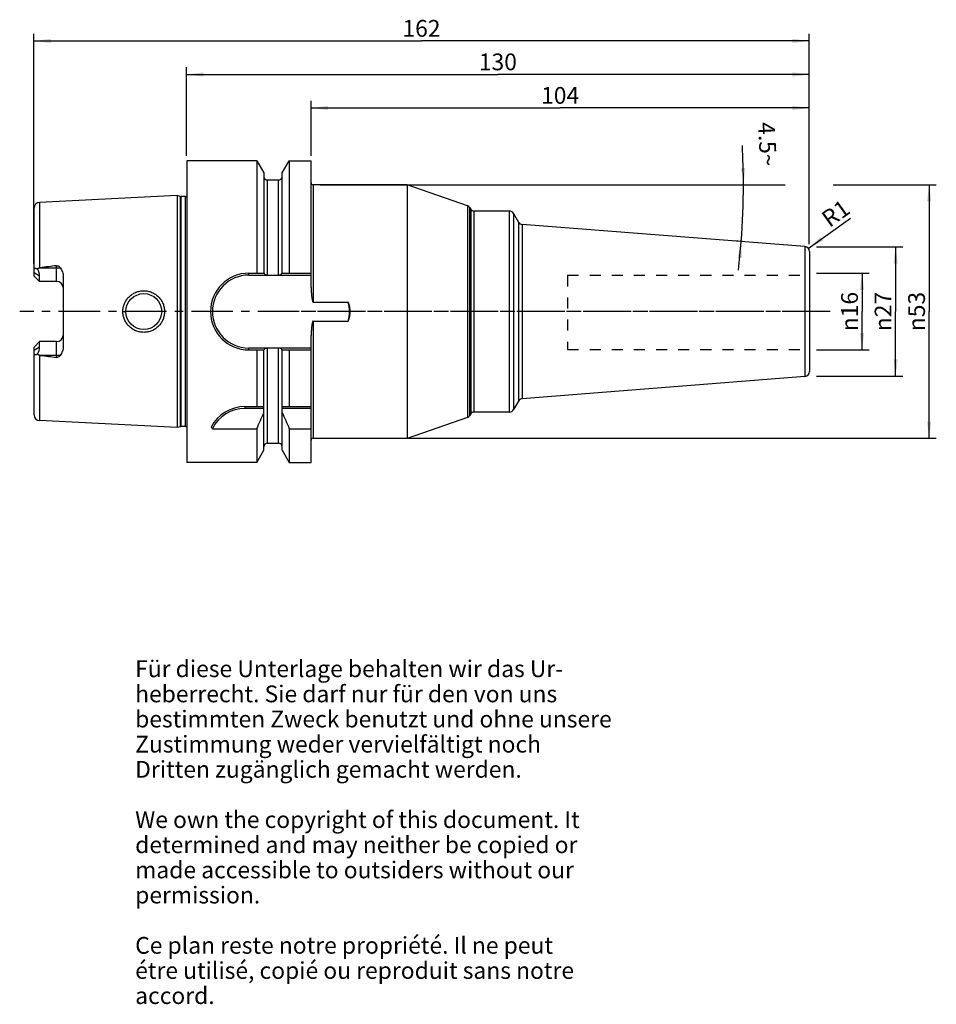
# Model space of a CAD drawing. Units: millimetres. Extents: x 115 to 307, y 11 to 216.
import ezdxf

# ---------------------------------------------------------------- set-up
doc = ezdxf.new("R2010")
doc.units = ezdxf.units.MM
doc.header["$LTSCALE"] = 23.1
doc.linetypes.add('CENTER', pattern=[0.6, 0.375, -0.075, 0.075, -0.075])
doc.linetypes.add('HIDDEN', pattern=[0.2, 0.1, -0.1])
doc.layers.get('0').update_dxf_attribs({"linetype": 'CONTINUOUS'})
for name, color, linetype in [('1', 7, 'CONTINUOUS'), ('2', 7, 'CONTINUOUS'), ('4', 7, 'CONTINUOUS'), ('6', 7, 'CONTINUOUS'), ('DEFAULT_1', 7, 'CENTER'), ('SK1', 7, 'CONTINUOUS'), ('SK2', 7, 'CONTINUOUS')]:
    doc.layers.add(name, color=color, linetype=linetype)
doc.styles.get("Standard").update_dxf_attribs({"font": 'txt', "width": 0.7})
doc.styles.add('TEXTSTYLE_2', font='gdt', dxfattribs={"width": 0.7})
doc.dimstyles.new('DIMSTYLE_1', dxfattribs={"dimtxt": 3.5, "dimasz": 3.5, "dimexe": 0.18, "dimexo": 0.0625, "dimgap": 0.09, "dimtad": 1, "dimdec": 3, "dimdsep": 46, "dimtxsty": 'STANDARD', "dimblk": '_FILLED', "dimblk1": '_FILLED', "dimblk2": '_FILLED', "dimcen": 0.09, "dimclrt": 5, "dimadec": 0, "dimazin": 0, "dimtfac": 1, "dimtdec": 3, "dimtofl": 0, "dimtmove": 0, "dimatfit": 3, "dimldrblk": '_FILLED', "dimfxl": 1, "dimtolj": 1, "dimarcsym": 0})
doc.dimstyles.new('DIMSTYLE_2', dxfattribs={"dimtxt": 3.5, "dimasz": 3.5, "dimexe": 0.18, "dimexo": 0.0625, "dimgap": 0.09, "dimtad": 1, "dimdsep": 46, "dimtxsty": 'STANDARD', "dimblk": '_FILLED', "dimblk1": '_FILLED', "dimblk2": '_FILLED', "dimcen": 0.09, "dimclrt": 5, "dimadec": 0, "dimazin": 0, "dimtfac": 1, "dimtofl": 0, "dimtmove": 0, "dimatfit": 3, "dimldrblk": '_FILLED', "dimfxl": 1, "dimtolj": 1, "dimarcsym": 0})
doc.dimstyles.new('DIMSTYLE_3', dxfattribs={"dimtxt": 3.5, "dimasz": 3.5, "dimexe": 0.18, "dimexo": 0.0625, "dimgap": 0.09, "dimtad": 1, "dimdsep": 46, "dimtxsty": 'STANDARD', "dimblk": '_FILLED', "dimblk1": '_FILLED', "dimblk2": '_FILLED', "dimcen": 0.09, "dimclrt": 5, "dimadec": 0, "dimazin": 0, "dimtfac": 1, "dimtofl": 0, "dimtmove": 0, "dimatfit": 3, "dimldrblk": '_FILLED', "dimfxl": 1, "dimtolj": 1, "dimarcsym": 0})
doc.dimstyles.new('DIMSTYLE_4', dxfattribs={"dimtxt": 3.5, "dimasz": 3.5, "dimexe": 0.18, "dimexo": 0.0625, "dimgap": 0.09, "dimtad": 1, "dimdsep": 46, "dimtxsty": 'STANDARD', "dimblk": '_FILLED', "dimblk1": '_FILLED', "dimblk2": '_FILLED', "dimcen": 0.09, "dimclrt": 5, "dimadec": 0, "dimazin": 0, "dimtfac": 1, "dimtofl": 0, "dimtmove": 0, "dimatfit": 3, "dimldrblk": '_FILLED', "dimfxl": 1, "dimtolj": 1, "dimarcsym": 0})

# ---------------------------------------------------------------- blocks, each defined once
blk = doc.blocks.new('_FILLED')
at = {"color": 0, "linetype": 'BYBLOCK'}
blk.add_solid([(0, 0), (-1, 0.125), (-1, -0.125)], dxfattribs=at)
blk = doc.blocks.new('*D0')
at = {"layer": '2', "color": 2, "linetype": 'CONTINUOUS'}
for p, q in [((281.81, 163.18), (292.86, 163.18)), ((291.36, 163.18), (291.36, 155.18)), ((291.36, 147.18), (291.36, 155.18)), ((281.81, 147.18), (292.86, 147.18))]:
    blk.add_line(p, q, dxfattribs=at)
at = {"layer": '2', "color": 2, "linetype": 'CONTINUOUS', "xscale": 3.5, "yscale": 3.5, "zscale": 3.5}
for p, rotation in [((291.36, 163.18), 90), ((291.36, 147.18), 270)]:
    blk.add_blockref('_FILLED', p, dxfattribs=dict(at, rotation=rotation))
at = {"layer": '2', "color": 5, "linetype": 'CONTINUOUS', "insert": (286.99, 155.18), "char_height": 3.5, "width": 9.4167, "attachment_point": 2, "rotation": 90, "line_spacing_factor": 0.9, "style": 'TEXTSTYLE_2'}
blk.add_mtext('{\\Fgdt;n}\\Ftxt;16', dxfattribs=at)
blk = doc.blocks.new('*D1')
at = {"layer": 'SK2', "color": 2, "linetype": 'CONTINUOUS'}
for p, q in [((281.81, 168.68), (299.86, 168.68)), ((298.36, 168.68), (298.36, 155.18)), ((298.36, 141.68), (298.36, 155.18)), ((281.81, 141.68), (299.86, 141.68))]:
    blk.add_line(p, q, dxfattribs=at)
at = {"layer": 'SK2', "color": 2, "linetype": 'CONTINUOUS', "xscale": 3.5, "yscale": 3.5, "zscale": 3.5}
for p, rotation in [((298.36, 168.68), 90), ((298.36, 141.68), 270)]:
    blk.add_blockref('_FILLED', p, dxfattribs=dict(at, rotation=rotation))
at = {"layer": 'SK2', "color": 5, "linetype": 'CONTINUOUS', "insert": (293.99, 155.18), "char_height": 3.5, "width": 10.1667, "attachment_point": 2, "rotation": 90, "line_spacing_factor": 0.9, "style": 'TEXTSTYLE_2'}
blk.add_mtext('{\\Fgdt;n}\\Ftxt;27', dxfattribs=at)
blk = doc.blocks.new('*D2')
at = {"layer": 'SK2', "color": 2, "linetype": 'CONTINUOUS'}
for p, q in [((176.31, 187.68), (176.31, 199.18)), ((176.31, 197.68), (228.31, 197.68)), ((280.31, 197.68), (228.31, 197.68)), ((280.31, 169.26), (280.31, 199.18))]:
    blk.add_line(p, q, dxfattribs=at)
at = {"layer": 'SK2', "color": 2, "linetype": 'CONTINUOUS', "xscale": 3.5, "yscale": 3.5, "zscale": 3.5, "rotation": 180}
blk.add_blockref('_FILLED', (176.31, 197.68), dxfattribs=at)
at = {"layer": 'SK2', "color": 2, "linetype": 'CONTINUOUS', "xscale": 3.5, "yscale": 3.5, "zscale": 3.5}
blk.add_blockref('_FILLED', (280.31, 197.68), dxfattribs=at)
at = {"layer": 'SK2', "color": 5, "linetype": 'CONTINUOUS', "insert": (228.31, 202.06), "char_height": 3.5, "width": 7.5, "attachment_point": 2, "line_spacing_factor": 0.9}
blk.add_mtext('104', dxfattribs=at)
blk = doc.blocks.new('*D3')
at = {"layer": '2', "color": 2, "linetype": 'CONTINUOUS'}
for p, q in [((150.31, 187.68), (150.31, 206.18)), ((280.31, 169.26), (280.31, 206.18)), ((150.31, 204.68), (215.31, 204.68)), ((280.31, 204.68), (215.31, 204.68))]:
    blk.add_line(p, q, dxfattribs=at)
at = {"layer": '2', "color": 2, "linetype": 'CONTINUOUS', "xscale": 3.5, "yscale": 3.5, "zscale": 3.5, "rotation": 180}
blk.add_blockref('_FILLED', (150.31, 204.68), dxfattribs=at)
at = {"layer": '2', "color": 2, "linetype": 'CONTINUOUS', "xscale": 3.5, "yscale": 3.5, "zscale": 3.5}
blk.add_blockref('_FILLED', (280.31, 204.68), dxfattribs=at)
at = {"layer": '2', "color": 5, "linetype": 'CONTINUOUS', "insert": (215.31, 209.06), "char_height": 3.5, "width": 7.25, "attachment_point": 2, "line_spacing_factor": 0.9}
blk.add_mtext('130', dxfattribs=at)
blk = doc.blocks.new('*D4')
at = {"layer": 'SK2', "color": 2, "linetype": 'CONTINUOUS'}
for p, q in [((118.41, 165.18), (118.41, 213.18)), ((280.31, 169.26), (280.31, 213.18)), ((118.41, 211.68), (199.36, 211.68)), ((280.31, 211.68), (199.36, 211.68))]:
    blk.add_line(p, q, dxfattribs=at)
at = {"layer": 'SK2', "color": 2, "linetype": 'CONTINUOUS', "xscale": 3.5, "yscale": 3.5, "zscale": 3.5, "rotation": 180}
blk.add_blockref('_FILLED', (118.41, 211.68), dxfattribs=at)
at = {"layer": 'SK2', "color": 2, "linetype": 'CONTINUOUS', "xscale": 3.5, "yscale": 3.5, "zscale": 3.5}
blk.add_blockref('_FILLED', (280.31, 211.68), dxfattribs=at)
at = {"layer": 'SK2', "color": 5, "linetype": 'CONTINUOUS', "insert": (199.36, 216.06), "char_height": 3.5, "width": 7.5, "attachment_point": 2, "line_spacing_factor": 0.9}
blk.add_mtext('162', dxfattribs=at)
blk = doc.blocks.new('*D5')
at = {"layer": 'SK2', "color": 2, "linetype": 'CONTINUOUS'}
blk.add_line((280.12, 168.34), (288.93, 174.66), dxfattribs=at)
at = {"layer": 'SK2', "color": 2, "linetype": 'CONTINUOUS', "xscale": 3.5, "yscale": 3.5, "zscale": 3.5, "rotation": 215.6621104335}
blk.add_blockref('_FILLED', (280.12, 168.34), dxfattribs=at)
at = {"layer": 'SK2', "color": 5, "linetype": 'CONTINUOUS', "insert": (282.52, 175.45), "char_height": 3.5, "width": 4.75, "attachment_point": 1, "rotation": 35.6621, "line_spacing_factor": 0.9}
blk.add_mtext('R1', dxfattribs=at)
blk = doc.blocks.new('*D6')
at = {"layer": '2', "color": 2, "linetype": 'CONTINUOUS'}
for p, q in [((178.21, 181.66), (275.31, 181.66)), ((285.31, 181.66), (306.86, 181.66)), ((305.36, 181.66), (305.36, 155.18)), ((305.36, 128.71), (305.36, 155.18)), ((178.21, 128.71), (306.86, 128.71))]:
    blk.add_line(p, q, dxfattribs=at)
at = {"layer": '2', "color": 2, "linetype": 'CONTINUOUS', "xscale": 3.5, "yscale": 3.5, "zscale": 3.5}
for p, rotation in [((305.36, 181.66), 90), ((305.36, 128.71), 270)]:
    blk.add_blockref('_FILLED', p, dxfattribs=dict(at, rotation=rotation))
at = {"layer": '2', "color": 5, "linetype": 'CONTINUOUS', "insert": (300.99, 155.18), "char_height": 3.5, "width": 9.6667, "attachment_point": 2, "rotation": 90, "line_spacing_factor": 0.9, "style": 'TEXTSTYLE_2'}
blk.add_mtext('{\\Fgdt;n}\\Ftxt;53', dxfattribs=at)
blk = doc.blocks.new('*D7')
at = {"layer": 'SK2', "color": 2, "linetype": 'CONTINUOUS'}
for p, q in [((266.36, 181.66), (268.08, 181.66)), ((266.36, 169.78), (264.62, 169.92))]:
    blk.add_line(p, q, dxfattribs=at)
for start, end in [(0, 3.1044), (355.5, 360), (353.2254, 355.5)]:
    blk.add_arc((115.45, 181.66), 151.13, start, end, dxfattribs=at)
for points in [[(266.1, 185.15), (266.58, 181.66), (266.98, 185.16)], [(266.24, 166.27), (266.12, 169.8), (265.37, 166.35)]]:
    blk.add_solid(points, dxfattribs=at)
at = {"layer": 'SK2', "color": 5, "linetype": 'CONTINUOUS', "insert": (273.35, 190.22), "char_height": 3.5, "width": 9.5833, "attachment_point": 2, "rotation": 273.1044, "line_spacing_factor": 0.9}
blk.add_mtext('4.5\\Fgdt;{\\Fgdt;~}', dxfattribs=at)

msp = doc.modelspace()

# ---------------------------------------------------------------- linework, layer by layer
at = {"layer": '1', "color": 6, "linetype": 'CONTINUOUS'}
for p, q in [((150.3609, 186.6804), (150.3609, 123.6804)), ((164.9689, 186.6804), (150.3609, 186.6804)), ((164.9689, 186.6804), (164.9689, 163.1979)), ((164.9689, 186.6804), (166.4484, 184.118)), ((170.2734, 184.118), (171.7528, 186.6804)), ((171.7528, 186.6804), (171.7528, 163.1979)), ((171.7528, 186.6804), (176.3109, 186.6804)), ((176.3109, 160.2109), (176.3109, 186.6804)), ((166.4484, 184.118), (166.4484, 163.1979)), ((170.2734, 163.1979), (170.2734, 184.118)), ((167.1984, 182.6554), (169.5234, 182.6554)), ((196.3609, 181.6554), (176.7109, 181.6554)), ((196.3609, 181.6554), (196.3609, 128.7054)), ((208.9874, 177.2781), (196.3609, 181.6554)), ((148.3609, 179.4009), (119.6008, 177.96)), ((148.3609, 179.4009), (148.3609, 130.96)), ((149.031, 179.2213), (148.3609, 179.4009)), ((150.0587, 179.2009), (149.1863, 179.2009)), ((209.4182, 176.9222), (209.6299, 176.5554)), ((217.7024, 176.1554), (210.3228, 176.1554)), ((218.5685, 175.6554), (219.5978, 173.8725)), ((279.4393, 168.728), (220.3854, 173.3756)), ((280.3609, 167.731), (280.3609, 142.6298)), ((118.4609, 162.6004), (118.4609, 163.8175)), ((119.6109, 161.4504), (118.4609, 162.6004)), ((119.6008, 164.3104), (119.7629, 164.3304)), ((119.6109, 161.4504), (119.6109, 162.5764)), ((124.5609, 162.4692), (124.5609, 147.8916)), ((163.3284, 163.1979), (166.4918, 163.1979)), ((163.3284, 162.7979), (167.1434, 162.7979)), ((167.1984, 162.7907), (169.5234, 162.7907)), ((169.5783, 162.7979), (176.3109, 162.7979)), ((170.23, 163.1979), (176.3109, 163.1979)), ((176.7109, 157.1718), (184.0635, 157.1718)), ((176.7109, 153.1891), (184.0635, 153.1891)), ((176.3109, 123.6805), (176.3109, 150.15)), ((118.4609, 147.7604), (119.6109, 148.9104)), ((119.6109, 147.7845), (119.6109, 148.9104)), ((123.1609, 148.9104), (119.6109, 148.9104)), ((118.4609, 146.5433), (118.4609, 147.7604)), ((119.7629, 146.0304), (119.6008, 146.0505)), ((167.1434, 147.5629), (163.3284, 147.5629)), ((163.3284, 147.1629), (166.4918, 147.1629)), ((164.9689, 147.1629), (164.9689, 135.3304)), ((166.4484, 126.2429), (166.4484, 147.1629)), ((167.1984, 147.5702), (169.5234, 147.5702)), ((176.3109, 147.5629), (169.5783, 147.5629)), ((170.23, 147.1629), (176.3109, 147.1629)), ((170.2734, 126.2429), (170.2734, 147.1629)), ((171.7528, 147.1629), (171.7528, 135.3304)), ((279.4393, 141.6329), (220.3854, 136.9853)), ((219.5978, 136.4883), (218.5685, 134.7054)), ((162.4979, 135.3304), (166.4484, 135.3304)), ((166.4484, 134.9304), (162.4979, 134.9304)), ((170.2734, 135.3304), (176.3109, 135.3304)), ((176.3109, 134.9304), (170.2734, 134.9304)), ((209.6299, 133.8054), (209.4182, 133.4386)), ((217.7024, 134.2054), (210.3228, 134.2054)), ((148.3609, 130.96), (119.6008, 132.4009)), ((208.9874, 133.0828), (196.3609, 128.7054)), ((149.031, 131.1396), (148.3609, 130.96)), ((150.0587, 131.16), (149.1863, 131.16)), ((155.6965, 130.7217), (164.9689, 130.7217)), ((164.9689, 130.7217), (164.9689, 123.6804)), ((171.7528, 130.7217), (171.7528, 123.6804)), ((171.7528, 130.7217), (176.3109, 130.7217)), ((167.1984, 127.7054), (169.5234, 127.7054)), ((196.3609, 128.7054), (176.7109, 128.7054)), ((164.9689, 123.6804), (166.4484, 126.2429)), ((170.2734, 126.2429), (171.7528, 123.6804)), ((164.9689, 123.6804), (150.3609, 123.6804)), ((171.7528, 123.6804), (176.3109, 123.6804))]:
    msp.add_line(p, q, dxfattribs=at)
at = {"layer": '1', "color": 9, "linetype": 'CONTINUOUS'}
for p, q in [((167.1984, 162.7907), (167.1984, 182.6554)), ((169.5234, 162.7907), (169.5234, 182.6554)), ((176.7109, 181.6554), (176.7109, 157.1718)), ((149.031, 131.1396), (149.031, 179.2213)), ((149.1863, 131.16), (149.1863, 179.2009)), ((150.0587, 131.16), (150.0587, 179.2009)), ((119.6008, 177.96), (119.6008, 164.3104)), ((208.9874, 177.2781), (208.9874, 133.0828)), ((209.4182, 176.9222), (209.4182, 133.4386)), ((118.4609, 163.8175), (118.4609, 176.7615)), ((209.6299, 176.5554), (209.6299, 133.8054)), ((210.3228, 176.1554), (210.3228, 134.2054)), ((217.7024, 176.1554), (217.7024, 134.2054)), ((218.5685, 175.6554), (218.5685, 134.7054)), ((219.5978, 173.8725), (219.5978, 136.4883)), ((220.3854, 173.3756), (220.3854, 136.9853)), ((279.4393, 168.728), (279.4393, 141.6329)), ((123.1609, 161.4504), (123.1609, 164.7465)), ((119.6109, 162.5764), (118.4609, 163.2768)), ((119.7629, 164.3304), (123.9259, 164.3304)), ((163.3284, 162.7979), (163.3284, 163.1979)), ((123.1609, 161.4504), (119.6109, 161.4504)), ((137.0116, 155.1804), (137.6108, 155.1804)), ((145.7102, 155.1804), (145.1109, 155.1804)), ((176.7109, 153.1891), (176.7109, 128.7054)), ((123.1609, 145.6143), (123.1609, 148.9104)), ((118.4609, 147.0841), (119.6109, 147.7845)), ((118.4609, 133.5994), (118.4609, 146.5433)), ((119.6008, 146.0505), (119.6008, 132.4009)), ((123.9259, 146.0304), (119.7629, 146.0304)), ((163.3284, 147.1629), (163.3284, 147.5629)), ((167.1984, 127.7054), (167.1984, 147.5702)), ((169.5234, 127.7054), (169.5234, 147.5702)), ((162.4979, 135.3304), (162.4979, 134.9304))]:
    msp.add_line(p, q, dxfattribs=at)
at = {"layer": '1', "color": 6, "linetype": 'CONTINUOUS'}
msp.add_circle((141.3609, 155.1804), 3.75, dxfattribs=at)
for centre, radius, start, end in [((167.1984, 183.4054), 0.75, 185.625, 270), ((169.5234, 183.4054), 0.75, 270, 354.375), ((176.7109, 182.0554), 0.4, 180, 270), ((149.1863, 179.8009), 0.6, 255, 270), ((150.0587, 179.8009), 0.6, 270, 300.258479), ((119.6609, 176.7615), 1.2, 92.868043, 180), ((208.7253, 176.5222), 0.8, 30, 70.879672), ((210.3228, 176.9554), 0.8, 210, 270), ((217.7024, 175.1554), 1, 30, 90), ((220.4638, 174.3725), 1, 210, 265.5), ((279.3609, 167.731), 1, 0, 85.5), ((214.5808, -595.9229), 766.1433, 96.8531348, 97.1091521), ((163.3284, 155.1804), 8.0175, 90, 270), ((163.3284, 155.1804), 7.6175, 90, 270), ((176.7109, 155.1804), 7.6175, 344.845501, 15.154499), ((214.5808, 906.2838), 766.1433, 262.8908479, 263.1468652), ((279.3609, 142.6298), 1, 274.5, 360), ((220.4638, 135.9883), 1, 94.5, 150), ((162.4979, 127.3304), 8, 90, 152.278139), ((162.4979, 127.3304), 7.6, 90, 153.498254), ((22.2512, 194.7977), 156.4419, 335.821361, 337.180266), ((314.4706, 194.7977), 156.4419, 202.819734, 204.178639), ((210.3228, 133.4054), 0.8, 90, 150), ((217.7024, 135.2054), 1, 270, 330), ((119.6609, 133.5993), 1.2, 180, 267.131957), ((208.7253, 133.8386), 0.8, 289.120328, 330), ((149.1863, 130.56), 0.6, 90, 105), ((150.0587, 130.56), 0.6, 59.741521, 90), ((165.4049, 139.2498), 12.9221, 219.376446, 221.296847), ((167.1984, 126.9554), 0.75, 90, 180), ((169.5234, 126.9554), 0.75, 0, 90), ((176.7109, 128.3054), 0.4, 90, 180)]:
    msp.add_arc(centre, radius, start, end, dxfattribs=at)
at = {"layer": '1', "color": 9, "linetype": 'CONTINUOUS'}
for centre, start, end in [((123.1609, 160.0504), 5.332963, 90), ((123.1609, 150.3104), 270, 354.667037)]:
    msp.add_arc(centre, 1.4, start, end, dxfattribs=at)
at = {"layer": '1', "color": 6, "linetype": 'CONTINUOUS'}
for centre, major_axis, start_param, end_param in [((116.7309, 164.3304), (2.5832, -2.5832), 0.45796473, 1.02228667), ((116.7309, 146.0304), (2.5832, 2.5832), -1.02228667, -0.45796473)]:
    msp.add_ellipse(centre, major_axis=major_axis, ratio=0.49291645, start_param=start_param, end_param=end_param, dxfattribs=at)
for points, knots in [([(123.1609, 164.7465), (123.2386, 164.7559), (123.3976, 164.7454), (123.6108, 164.6497), (123.7866, 164.5053), (123.8825, 164.3903), (123.9259, 164.3304)], [0, 0, 0, 0, 0.25752668, 0.50985987, 0.75665941, 1, 1, 1, 1]), ([(118.4609, 163.8175), (118.4609, 163.8642), (118.467, 163.9525), (118.5024, 164.0733), (118.5701, 164.1672), (118.6696, 164.2193), (118.7857, 164.2267), (118.9094, 164.1998), (119.0379, 164.1459), (119.1219, 164.0973), (119.1643, 164.07)], [0, 0, 0, 0, 0.13928377, 0.2624473, 0.37111192, 0.47483832, 0.58605521, 0.71098605, 0.84971161, 1, 1, 1, 1]), ([(119.1643, 164.07), (119.2252, 164.1282), (119.3245, 164.2089), (119.4763, 164.284), (119.559, 164.3052), (119.6008, 164.3104)], [0, 0, 0, 0, 0.49950895, 0.74979541, 1, 1, 1, 1]), ([(123.9259, 164.3304), (124.0232, 164.1964), (124.1966, 163.9125), (124.3968, 163.4553), (124.5283, 162.9713), (124.5609, 162.6368), (124.5609, 162.4692)], [0, 0, 0, 0, 0.24892763, 0.49800055, 0.74808682, 1, 1, 1, 1]), ([(166.4918, 163.1979), (166.5154, 163.1447), (166.5837, 163.0408), (166.7331, 162.9163), (166.9247, 162.8285), (167.0689, 162.8024), (167.1434, 162.7979)], [0, 0, 0, 0, 0.21834418, 0.4575503, 0.71994893, 1, 1, 1, 1]), ([(169.5783, 162.7979), (169.6529, 162.8024), (169.797, 162.8285), (169.9887, 162.9163), (170.138, 163.0408), (170.2064, 163.1447), (170.23, 163.1979)], [0, 0, 0, 0, 0.28004271, 0.5424451, 0.78165377, 1, 1, 1, 1]), ([(137.0116, 155.1804), (137.0114, 155.4652), (137.0682, 156.036), (137.3183, 156.8577), (137.7248, 157.6143), (138.2717, 158.2762), (138.9378, 158.8184), (139.6974, 159.2201), (140.5208, 159.4665), (141.3757, 159.5484), (142.229, 159.4633), (143.0477, 159.2149), (143.8011, 158.8126), (144.4609, 158.2713), (145.0027, 157.6112), (145.4056, 156.8561), (145.654, 156.0355), (145.7103, 155.4651), (145.7101, 155.1804)], [0, 0, 0, 0, 0.06266174, 0.12528648, 0.18787081, 0.25043536, 0.31302429, 0.37566256, 0.4383308, 0.50096493, 0.56348644, 0.62584843, 0.68806931, 0.75023157, 0.81244948, 0.87481637, 0.9373508, 1, 1, 1, 1]), ([(176.3109, 160.2109), (176.3109, 160.0819), (176.3152, 159.8238), (176.3325, 159.437), (176.359, 159.0507), (176.3882, 158.7294), (176.4158, 158.4728), (176.4388, 158.2806), (176.4642, 158.0887), (176.4926, 157.8972), (176.5192, 157.7381), (176.5432, 157.6113), (176.563, 157.5165), (176.5852, 157.4223), (176.6114, 157.3291), (176.6355, 157.2606), (176.658, 157.2173), (176.6745, 157.1912), (176.6952, 157.1718), (176.7109, 157.1718)], [0, 0, 0, 0, 0.12506034, 0.25012123, 0.37518247, 0.50024372, 0.56277522, 0.62530665, 0.68783795, 0.75036899, 0.81289935, 0.84416492, 0.87543024, 0.90669487, 0.93795694, 0.96920073, 0.97701679, 0.98483173, 1, 1, 1, 1]), ([(184.0635, 157.1718), (184.1747, 156.853), (184.3455, 156.1954), (184.4323, 155.1804), (184.3455, 154.1655), (184.1747, 153.5079), (184.0635, 153.1891)], [0, 0, 0, 0, 0.24984733, 0.49999989, 0.75015252, 1, 1, 1, 1]), ([(145.7101, 155.1804), (145.7103, 154.8958), (145.654, 154.3254), (145.4057, 153.5047), (145.0027, 152.7497), (144.4609, 152.0895), (143.8011, 151.5483), (143.0477, 151.146), (142.229, 150.8975), (141.3757, 150.8125), (140.5208, 150.8944), (139.6974, 151.1408), (138.9378, 151.5425), (138.2717, 152.0847), (137.7248, 152.7465), (137.3184, 153.5032), (137.0681, 154.3248), (137.0115, 154.8957), (137.0116, 155.1804)], [0, 0, 0, 0, 0.06264909, 0.12518349, 0.18755035, 0.24976839, 0.31193099, 0.37415174, 0.43651368, 0.49903519, 0.56166928, 0.62433749, 0.68697582, 0.74956455, 0.81212914, 0.87471342, 0.93733818, 1, 1, 1, 1]), ([(176.7109, 153.1891), (176.6952, 153.1891), (176.6745, 153.1697), (176.6579, 153.1435), (176.6355, 153.1003), (176.6113, 153.0318), (176.5852, 152.9386), (176.563, 152.8443), (176.5432, 152.7496), (176.5192, 152.6228), (176.4926, 152.4637), (176.4642, 152.2722), (176.4388, 152.0803), (176.4158, 151.8881), (176.3882, 151.6315), (176.359, 151.3102), (176.3325, 150.9239), (176.3152, 150.5371), (176.3109, 150.279), (176.3109, 150.15)], [0, 0, 0, 0, 0.01517705, 0.02299177, 0.03080752, 0.06205064, 0.09331238, 0.12457674, 0.1558418, 0.18710711, 0.24963696, 0.31216746, 0.37469821, 0.43722909, 0.49976004, 0.62482018, 0.74988035, 0.87494027, 1, 1, 1, 1]), ([(119.1643, 146.2909), (119.1219, 146.2636), (119.0379, 146.2149), (118.9094, 146.1611), (118.7857, 146.1342), (118.6696, 146.1416), (118.5701, 146.1937), (118.5024, 146.2876), (118.467, 146.4084), (118.4609, 146.4966), (118.4609, 146.5433)], [0, 0, 0, 0, 0.15028975, 0.28901562, 0.41394579, 0.52516228, 0.62888863, 0.73755302, 0.86071627, 1, 1, 1, 1]), ([(119.6008, 146.0505), (119.559, 146.0557), (119.4763, 146.0768), (119.3245, 146.1519), (119.2252, 146.2327), (119.1643, 146.2909)], [0, 0, 0, 0, 0.2502086, 0.50049218, 1, 1, 1, 1]), ([(123.9259, 146.0304), (123.8825, 145.9705), (123.7865, 145.8556), (123.6107, 145.7111), (123.3975, 145.6154), (123.2386, 145.605), (123.1609, 145.6143)], [0, 0, 0, 0, 0.24342129, 0.49024453, 0.74251506, 1, 1, 1, 1]), ([(124.5609, 147.8916), (124.5609, 147.7241), (124.5283, 147.3895), (124.3968, 146.9055), (124.1966, 146.4483), (124.0232, 146.1645), (123.9259, 146.0304)], [0, 0, 0, 0, 0.2519137, 0.50200022, 0.75107305, 1, 1, 1, 1]), ([(167.1434, 147.5629), (167.0689, 147.5585), (166.9247, 147.5324), (166.7331, 147.4446), (166.5837, 147.3201), (166.5154, 147.2162), (166.4918, 147.1629)], [0, 0, 0, 0, 0.28005107, 0.5424497, 0.78165582, 1, 1, 1, 1]), ([(170.23, 147.1629), (170.2064, 147.2162), (170.138, 147.3201), (169.9887, 147.4446), (169.797, 147.5324), (169.6529, 147.5585), (169.5783, 147.5629)], [0, 0, 0, 0, 0.21834623, 0.4575549, 0.71995729, 1, 1, 1, 1])]:
    msp.add_open_spline(points, degree=3, knots=knots, dxfattribs=at)
for points in [[(167.1434, 162.7979), (167.1613, 162.7932), (167.1799, 162.7907), (167.1984, 162.7907)], [(169.5234, 162.7907), (169.5418, 162.7907), (169.5605, 162.7932), (169.5783, 162.7979)], [(167.1984, 147.5702), (167.1799, 147.5702), (167.1613, 147.5677), (167.1434, 147.5629)], [(169.5783, 147.5629), (169.5605, 147.5677), (169.5418, 147.5702), (169.5234, 147.5702)]]:
    msp.add_open_spline(points, degree=3, dxfattribs=at)
at = {"layer": '4', "color": 7, "linetype": 'CENTER'}
msp.add_line((284.7054, 155.1804), (115.4609, 155.1804), dxfattribs=at)
at = {"layer": 'DEFAULT_1', "color": 7, "linetype": 'CENTER'}
msp.add_line((283.3609, 155.1804), (173.3109, 155.1804), dxfattribs=at)
at = {"layer": 'SK1', "color": 8, "linetype": 'HIDDEN'}
for p, q in [((229.8609, 162.75), (280.3609, 162.75)), ((229.8609, 162.75), (229.8609, 147.25)), ((229.8609, 147.25), (280.3609, 147.25))]:
    msp.add_line(p, q, dxfattribs=at)

# ---------------------------------------------------------------- texts
at = {"layer": '6', "color": 5, "linetype": 'CONTINUOUS', "insert": (139.5742, 82.3507), "char_height": 3.5, "width": 103.583333, "attachment_point": 1, "line_spacing_factor": 0.9}
msp.add_mtext('Für diese Unterlage behalten wir das Ur-\\Pheberrecht. Sie darf nur für den von uns\\Pbestimmten Zweck benutzt und ohne unsere \\PZustimmung weder vervielfältigt noch \\PDritten zugänglich gemacht werden.\\P \\PWe own the copyright of this document. It\\Pdetermined and may neither be copied or\\Pmade accessible to outsiders without our\\Ppermission.\\P \\PCe plan reste notre propriété. Il ne peut\\Pétre utilisé, copié ou reproduit sans notre\\Paccord.', dxfattribs=at)

# ---------------------------------------------------------------- dimensions: what is measured, and where the dimension line sits
at = {"layer": '2', "color": 2, "linetype": 'CONTINUOUS'}
dim = msp.add_linear_dim(base=(150.3109, 204.6804), p1=(280.3109, 169.256), p2=(150.3109, 187.6804), angle=180, dimstyle='DIMSTYLE_2', dxfattribs=at)
dim.commit()
dim.dimension.update_dxf_attribs({"geometry": '*D3', "text_midpoint": (211.6859, 207.3054), "dimtype": 160})
for base, p1, p2, dimstyle, picture, middle in [((305.3609, 181.6554), (178.2109, 128.7054), (178.2109, 181.6554), 'DIMSTYLE_2', '*D6', (303.8187, 153.0199)), ((291.3609, 163.1804), (281.8109, 147.1804), (281.8109, 163.1804), 'DIMSTYLE_1', '*D0', (289.7907, 153.0758))]:
    dim = msp.add_linear_dim(base=base, p1=p1, p2=p2, angle=90, text='%%c<>', dimstyle=dimstyle, dxfattribs=at)
    dim.commit()
    dim.dimension.update_dxf_attribs({"geometry": picture, "text_midpoint": middle, "dimtype": 160})
at = {"layer": 'SK2', "color": 2, "linetype": 'CONTINUOUS'}
dim = msp.add_linear_dim(base=(118.4109, 211.6804), p1=(280.3109, 169.256), p2=(118.4109, 165.1804), angle=180, dimstyle='DIMSTYLE_2', dxfattribs=at)
dim.commit()
dim.dimension.update_dxf_attribs({"geometry": '*D4', "text_midpoint": (195.6109, 214.3054), "dimtype": 160})
dim = msp.add_linear_dim(base=(280.3109, 197.6804), p1=(176.3109, 187.6804), p2=(280.3109, 169.256), dimstyle='DIMSTYLE_2', dxfattribs=at)
dim.commit()
dim.dimension.update_dxf_attribs({"geometry": '*D2', "text_midpoint": (224.5609, 200.3054), "dimtype": 160})
dim = msp.add_angular_dim_2l(base=(266.46614177, 175.72191372), line1=((264.62138709, 169.91522734), (266.36087562, 169.77832662)), line2=((266.36087562, 181.65543781), (268.08266122, 181.65543781)), dimstyle='DIMSTYLE_4', dxfattribs=at)
dim.commit()
dim.dimension.update_dxf_attribs({"geometry": '*D7', "text_midpoint": (270.45072353, 188.02403745), "dimtype": 162})
dim = msp.add_radius_dim(center=(279.3109, 167.756), mpoint=(280.1233, 168.3391), dimstyle='DIMSTYLE_3', dxfattribs=at)
dim.commit()
dim.dimension.update_dxf_attribs({"geometry": '*D5', "text_midpoint": (285.4724, 175.4083), "dimtype": 164})
dim = msp.add_linear_dim(base=(298.3609, 168.6804), p1=(281.8109, 141.6804), p2=(281.8109, 168.6804), angle=90, text='%%c<>', dimstyle='DIMSTYLE_2', dxfattribs=at)
dim.commit()
dim.dimension.update_dxf_attribs({"geometry": '*D1', "text_midpoint": (296.8747, 152.9082), "dimtype": 160})

doc.saveas('drawing.dxf')
